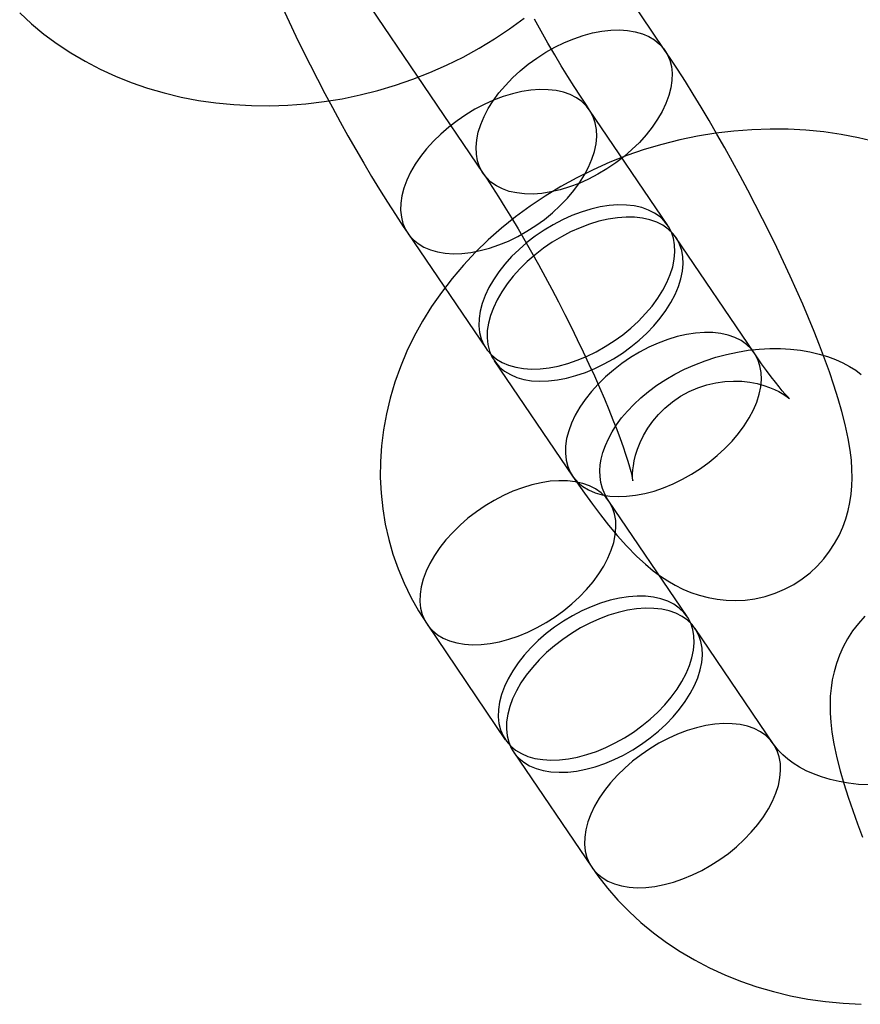
# Model space of a CAD drawing. Units: millimetres. Extents: x 715 to 22638, y 360 to 36604.
# Drawn here: x 13779 to 13801, y 12333 to 12360 of the extents above; entities that cross this region are included whole.
import ezdxf

# ---------------------------------------------------------------- set-up
doc = ezdxf.new("R2010")
doc.units = ezdxf.units.MM

msp = doc.modelspace()

# ---------------------------------------------------------------- linework, layer by layer
at = {"color": 7, "linetype": 'Continuous'}
for p, q in [((13796.1348, 12359.3637), (13791.6344, 12366.003)), ((13786.6679, 12362.6365), (13791.1683, 12355.9972)), ((13796.2104, 12354.58), (13794.0728, 12357.7336)), ((13789.1062, 12354.3671), (13791.2439, 12351.2135)), ((13798.5731, 12351.0943), (13796.4355, 12354.248)), ((13791.4689, 12350.8815), (13793.6066, 12347.7278)), ((13796.7371, 12343.889), (13794.5994, 12347.0427)), ((13789.6329, 12343.6762), (13791.7706, 12340.5225)), ((13799.0998, 12340.4034), (13796.9621, 12343.5571)), ((13791.9956, 12340.1906), (13794.1332, 12337.0369))]:
    msp.add_line(p, q, dxfattribs=at)
at = {"color": 7, "linetype": 'Continuous', "flags": 128}
for points in [[(13785.6856, 12360.5362), (13785.8658, 12360.1477), (13786.0518, 12359.757), (13786.2429, 12359.3647), (13786.4389, 12358.9719), (13786.6391, 12358.5793), (13786.8431, 12358.188), (13787.0504, 12357.7989), (13787.2604, 12357.4131), (13787.4725, 12357.0316), (13787.6864, 12356.6552), (13787.9016, 12356.2848), (13788.1175, 12355.9214), (13788.3338, 12355.5657), (13788.5502, 12355.2184), (13788.7665, 12354.8801), (13788.9825, 12354.5513), (13789.1062, 12354.3671)], [(13778.5019, 12360.3882), (13778.8247, 12360.0912), (13779.1658, 12359.8098), (13779.5243, 12359.5448), (13779.8994, 12359.2968), (13780.2904, 12359.0666), (13780.6963, 12358.8547), (13781.1161, 12358.6618), (13781.5488, 12358.4884), (13781.9933, 12358.335), (13782.4484, 12358.202), (13782.9129, 12358.0898), (13783.3856, 12357.9987), (13783.8652, 12357.929), (13784.3505, 12357.8807), (13784.8403, 12357.8541), (13785.3332, 12357.849), (13785.828, 12357.8656), (13786.3235, 12357.9036), (13786.8184, 12357.9631), (13787.3116, 12358.0438), (13787.8018, 12358.1456), (13788.2879, 12358.2681), (13788.7686, 12358.4111), (13789.2429, 12358.5743), (13789.7096, 12358.7574), (13790.1675, 12358.9598), (13790.6156, 12359.1813), (13791.0527, 12359.4213), (13791.4776, 12359.6793), (13791.8894, 12359.9547), (13792.2869, 12360.2471)], [(13794.0728, 12357.7336), (13793.9859, 12357.8628), (13793.823, 12358.1102), (13793.6542, 12358.3733), (13793.48, 12358.6515), (13793.3017, 12358.9433), (13793.1202, 12359.2472), (13792.9365, 12359.5616), (13792.7516, 12359.8851), (13792.5665, 12360.2161)], [(13793.129, 12359.4525), (13793.3851, 12359.577), (13793.6436, 12359.6838), (13793.9022, 12359.7719), (13794.1585, 12359.8405), (13794.41, 12359.8889), (13794.6544, 12359.9167), (13794.8895, 12359.9236), (13795.113, 12359.9095), (13795.3229, 12359.8747), (13795.5172, 12359.8193), (13795.694, 12359.744), (13795.8518, 12359.6495), (13795.9891, 12359.5365), (13796.1045, 12359.4062), (13796.197, 12359.2598), (13796.2657, 12359.0987), (13796.3101, 12358.9243), (13796.3296, 12358.7383), (13796.3241, 12358.5424), (13796.2936, 12358.3385), (13796.2385, 12358.1284), (13796.1593, 12357.9142), (13796.0566, 12357.6977), (13795.9315, 12357.4812), (13795.785, 12357.2664), (13795.6187, 12357.0556), (13795.434, 12356.8505), (13795.2326, 12356.6532), (13795.0165, 12356.4656), (13794.7877, 12356.2892), (13794.5482, 12356.1258), (13794.3004, 12355.977), (13794.0465, 12355.8441), (13793.7889, 12355.7283), (13793.53, 12355.6307), (13793.2723, 12355.5523), (13793.0181, 12355.4937), (13792.7698, 12355.4556), (13792.5298, 12355.4382), (13792.3002, 12355.4418), (13792.0833, 12355.4663), (13791.881, 12355.5114), (13791.6952, 12355.5768), (13791.5277, 12355.6618), (13791.38, 12355.7657), (13791.2535, 12355.8875), (13791.1494, 12356.026), (13791.0687, 12356.18), (13791.0121, 12356.3479), (13790.9801, 12356.5283), (13790.9731, 12356.7195), (13790.9911, 12356.9196), (13791.0339, 12357.1269), (13791.1012, 12357.3393), (13791.1923, 12357.5548), (13791.3063, 12357.7716), (13791.4422, 12357.9875), (13791.5988, 12358.2006), (13791.7745, 12358.4088), (13791.9678, 12358.6102), (13792.1768, 12358.8029), (13792.3995, 12358.9851), (13792.6339, 12359.1552), (13792.8779, 12359.3114), (13793.129, 12359.4525)], [(13793.6066, 12347.7278), (13793.7168, 12347.5665), (13793.9336, 12347.2569), (13794.1505, 12346.958), (13794.3698, 12346.6677), (13794.5941, 12346.3843), (13794.8279, 12346.1047), (13795.0801, 12345.8232), (13795.3673, 12345.5308), (13795.602, 12345.3158), (13795.8126, 12345.142), (13796.0141, 12344.993), (13796.2136, 12344.8618), (13796.4163, 12344.7447), (13796.6257, 12344.6402), (13796.844, 12344.5483), (13797.0723, 12344.47), (13797.3102, 12344.4069), (13797.5566, 12344.3607), (13797.8096, 12344.3331), (13798.067, 12344.3254), (13798.3264, 12344.3385), (13798.5855, 12344.3729), (13798.8691, 12344.4359), (13799.1433, 12344.5237), (13799.4049, 12344.6345), (13799.6522, 12344.7663), (13799.8837, 12344.9173), (13800.0981, 12345.0853), (13800.2946, 12345.2684), (13800.4724, 12345.4643), (13800.6311, 12345.6709), (13800.7703, 12345.8859), (13800.8902, 12346.107), (13800.9909, 12346.3318), (13801.0731, 12346.5583), (13801.1379, 12346.7846), (13801.1864, 12347.0097), (13801.2202, 12347.2334), (13801.2406, 12347.457), (13801.2485, 12347.683), (13801.2443, 12347.9161), (13801.2275, 12348.1635), (13801.1955, 12348.4368), (13801.1431, 12348.7539), (13801.0617, 12349.1357), (13800.9697, 12349.496), (13800.8708, 12349.8393), (13800.7531, 12350.212), (13800.6286, 12350.5775), (13800.4971, 12350.9415), (13800.3581, 12351.3073), (13800.2117, 12351.6766), (13800.058, 12352.0499), (13799.8972, 12352.4276), (13799.7296, 12352.8093), (13799.5555, 12353.1947), (13799.3752, 12353.5831), (13799.1893, 12353.9739), (13798.9981, 12354.3661), (13798.8021, 12354.759), (13798.6019, 12355.1515), (13798.3979, 12355.5428), (13798.1907, 12355.9319), (13797.9807, 12356.3177), (13797.7685, 12356.6993), (13797.5546, 12357.0757), (13797.3395, 12357.446), (13797.1235, 12357.8094), (13796.9072, 12358.1652), (13796.6908, 12358.5125), (13796.4746, 12358.8508), (13796.2586, 12359.1796), (13796.1348, 12359.3637)], [(13792.112, 12354.2784), (13792.3632, 12354.4194), (13792.6071, 12354.5757), (13792.8415, 12354.7457), (13793.0643, 12354.928), (13793.2732, 12355.1207), (13793.4665, 12355.3221), (13793.6422, 12355.5303), (13793.7988, 12355.7433), (13793.9347, 12355.9592), (13794.0488, 12356.176), (13794.1399, 12356.3916), (13794.2071, 12356.604), (13794.2499, 12356.8112), (13794.2679, 12357.0114), (13794.2609, 12357.2025), (13794.2289, 12357.3829), (13794.1723, 12357.5509), (13794.0916, 12357.7048), (13793.9875, 12357.8433), (13793.8611, 12357.9651), (13793.7134, 12358.069), (13793.5459, 12358.154), (13793.3601, 12358.2194), (13793.1578, 12358.2646), (13792.9408, 12358.289), (13792.7112, 12358.2926), (13792.4712, 12358.2753), (13792.2229, 12358.2371), (13791.9687, 12358.1786), (13791.711, 12358.1001), (13791.4521, 12358.0026), (13791.1946, 12357.8868), (13790.9407, 12357.7538), (13790.6928, 12357.605), (13790.4534, 12357.4416), (13790.2245, 12357.2653), (13790.0084, 12357.0776), (13789.807, 12356.8803), (13789.6223, 12356.6753), (13789.456, 12356.4644), (13789.3096, 12356.2497), (13789.1844, 12356.0331), (13789.0818, 12355.8167), (13789.0025, 12355.6024), (13788.9474, 12355.3923), (13788.9169, 12355.1884), (13788.9115, 12354.9925), (13788.931, 12354.8065), (13788.9753, 12354.6322), (13789.0441, 12354.471), (13789.1366, 12354.3246), (13789.252, 12354.1943), (13789.3892, 12354.0814), (13789.547, 12353.9868), (13789.7239, 12353.9115), (13789.9181, 12353.8562), (13790.128, 12353.8213), (13790.3515, 12353.8073), (13790.5866, 12353.8142), (13790.831, 12353.842), (13791.0826, 12353.8904), (13791.3388, 12353.9589), (13791.5974, 12354.047), (13791.856, 12354.1538), (13792.112, 12354.2784)], [(13801.89, 12356.8606), (13801.4255, 12356.9727), (13800.9528, 12357.0638), (13800.4732, 12357.1336), (13799.9878, 12357.1818), (13799.4981, 12357.2085), (13799.0052, 12357.2135), (13798.5104, 12357.197), (13798.0149, 12357.1589), (13797.5199, 12357.0994), (13797.0267, 12357.0187), (13796.5365, 12356.917), (13796.0505, 12356.7944), (13795.5697, 12356.6514), (13795.0954, 12356.4882), (13794.6287, 12356.3052), (13794.1708, 12356.1027), (13793.7228, 12355.8813), (13793.2857, 12355.6413), (13792.8607, 12355.3833), (13792.4489, 12355.1078), (13792.0514, 12354.8155), (13791.6693, 12354.507), (13791.3035, 12354.1829), (13790.9552, 12353.8442), (13790.6254, 12353.4916), (13790.315, 12353.126), (13790.0248, 12352.7484), (13789.7559, 12352.3598), (13789.5089, 12351.9614), (13789.2846, 12351.5541), (13789.0836, 12351.1392), (13788.9064, 12350.718), (13788.7534, 12350.2915), (13788.6249, 12349.861), (13788.5212, 12349.4277), (13788.4425, 12348.9929), (13788.3887, 12348.5576), (13788.3599, 12348.123), (13788.3559, 12347.6902), (13788.3767, 12347.2603), (13788.4219, 12346.8343), (13788.4915, 12346.4132), (13788.5849, 12345.9981), (13788.702, 12345.5898), (13788.8424, 12345.1893), (13789.0057, 12344.7975), (13789.1913, 12344.4154), (13789.3989, 12344.0437), (13789.6329, 12343.6762)], [(13791.1683, 12355.9972), (13791.2551, 12355.8681), (13791.4181, 12355.6206), (13791.5869, 12355.3575), (13791.761, 12355.0794), (13791.9394, 12354.7876), (13792.1209, 12354.4837), (13792.3046, 12354.1692), (13792.4894, 12353.8457), (13792.6745, 12353.5148), (13792.8589, 12353.1779), (13793.0417, 12352.8368), (13793.222, 12352.4929), (13793.3989, 12352.148), (13793.5717, 12351.8036), (13793.7395, 12351.4615), (13793.9016, 12351.1232), (13794.0571, 12350.7904), (13794.2054, 12350.4648), (13794.3458, 12350.148), (13794.4776, 12349.8417), (13794.6002, 12349.5477), (13794.7131, 12349.2677), (13794.8158, 12349.0034), (13794.9077, 12348.7566), (13794.9886, 12348.5292), (13795.0582, 12348.3229), (13795.1164, 12348.1396), (13795.1634, 12347.981), (13795.1995, 12347.8486), (13795.2254, 12347.7438), (13795.2407, 12347.6741), (13795.2497, 12347.6277), (13795.2536, 12347.604), (13795.2539, 12347.6021), (13795.2521, 12347.6211), (13795.2498, 12347.6603), (13795.2486, 12347.719), (13795.2504, 12347.7972), (13795.2572, 12347.8944), (13795.2713, 12348.0104), (13795.2953, 12348.145), (13795.3323, 12348.2978), (13795.3853, 12348.4669), (13795.4571, 12348.6491), (13795.5496, 12348.8399), (13795.6635, 12349.0336), (13795.7985, 12349.2248), (13795.9534, 12349.4088), (13796.1268, 12349.5818), (13796.3367, 12349.7561), (13796.5608, 12349.9084), (13796.795, 12350.037), (13797.0363, 12350.1416), (13797.2814, 12350.222), (13797.5273, 12350.2788), (13797.7709, 12350.3127), (13798.009, 12350.3251), (13798.2382, 12350.3178), (13798.4547, 12350.2931), (13798.6549, 12350.2542), (13798.8355, 12350.205), (13798.9944, 12350.1497), (13799.1308, 12350.0922), (13799.2452, 12350.0359), (13799.3388, 12349.9834), (13799.4132, 12349.9368), (13799.4696, 12349.8979), (13799.5088, 12349.8683), (13799.5317, 12349.8497), (13799.5386, 12349.8437), (13799.5299, 12349.8519), (13799.5055, 12349.8762), (13799.4653, 12349.9183), (13799.4096, 12349.9798), (13799.3384, 12350.062), (13799.2524, 12350.1658), (13799.1522, 12350.2917), (13799.0387, 12350.4398), (13798.913, 12350.6096), (13798.7762, 12350.8005), (13798.6295, 12351.0116), (13798.5731, 12351.0943)], [(13794.2497, 12351.1247), (13794.5008, 12351.2658), (13794.7448, 12351.422), (13794.9792, 12351.5921), (13795.2019, 12351.7743), (13795.4109, 12351.967), (13795.6042, 12352.1684), (13795.7799, 12352.3766), (13795.9365, 12352.5897), (13796.0724, 12352.8056), (13796.1864, 12353.0223), (13796.2775, 12353.2379), (13796.3448, 12353.4503), (13796.3876, 12353.6576), (13796.4056, 12353.8577), (13796.3986, 12354.0489), (13796.3666, 12354.2293), (13796.31, 12354.3972), (13796.2293, 12354.5512), (13796.1252, 12354.6897), (13795.9987, 12354.8115), (13795.851, 12354.9153), (13795.6835, 12355.0004), (13795.4977, 12355.0658), (13795.2954, 12355.1109), (13795.0785, 12355.1354), (13794.8489, 12355.139), (13794.6089, 12355.1216), (13794.3606, 12355.0835), (13794.1064, 12355.0249), (13793.8487, 12354.9465), (13793.5898, 12354.8489), (13793.3322, 12354.7331), (13793.0783, 12354.6002), (13792.8305, 12354.4513), (13792.591, 12354.288), (13792.3622, 12354.1116), (13792.1461, 12353.9239), (13791.9447, 12353.7267), (13791.76, 12353.5216), (13791.5937, 12353.3108), (13791.4472, 12353.096), (13791.3221, 12352.8794), (13791.2194, 12352.663), (13791.1402, 12352.4488), (13791.0851, 12352.2387), (13791.0546, 12352.0348), (13791.0491, 12351.8389), (13791.0686, 12351.6529), (13791.113, 12351.4785), (13791.1817, 12351.3174), (13791.2742, 12351.171), (13791.3896, 12351.0407), (13791.5269, 12350.9277), (13791.6847, 12350.8331), (13791.8615, 12350.7578), (13792.0558, 12350.7025), (13792.2657, 12350.6677), (13792.4892, 12350.6536), (13792.7243, 12350.6605), (13792.9687, 12350.6883), (13793.2202, 12350.7367), (13793.4765, 12350.8053), (13793.7351, 12350.8934), (13793.9936, 12351.0002), (13794.2497, 12351.1247)], [(13794.4747, 12350.7927), (13794.7258, 12350.9338), (13794.9698, 12351.0901), (13795.2042, 12351.2601), (13795.427, 12351.4424), (13795.6359, 12351.6351), (13795.8292, 12351.8365), (13796.0049, 12352.0446), (13796.1615, 12352.2577), (13796.2974, 12352.4736), (13796.4115, 12352.6904), (13796.5025, 12352.906), (13796.5698, 12353.1184), (13796.6126, 12353.3256), (13796.6306, 12353.5257), (13796.6236, 12353.7169), (13796.5916, 12353.8973), (13796.535, 12354.0653), (13796.4543, 12354.2192), (13796.3502, 12354.3577), (13796.2237, 12354.4795), (13796.0761, 12354.5834), (13795.9085, 12354.6684), (13795.7228, 12354.7338), (13795.5205, 12354.779), (13795.3035, 12354.8034), (13795.0739, 12354.807), (13794.8339, 12354.7896), (13794.5856, 12354.7515), (13794.3314, 12354.6929), (13794.0737, 12354.6145), (13793.8148, 12354.5169), (13793.5572, 12354.4012), (13793.3034, 12354.2682), (13793.0555, 12354.1194), (13792.816, 12353.956), (13792.5872, 12353.7797), (13792.3711, 12353.592), (13792.1697, 12353.3947), (13791.985, 12353.1897), (13791.8187, 12352.9788), (13791.6723, 12352.7641), (13791.5471, 12352.5475), (13791.4444, 12352.331), (13791.3652, 12352.1168), (13791.3101, 12351.9067), (13791.2796, 12351.7028), (13791.2741, 12351.5069), (13791.2937, 12351.3209), (13791.338, 12351.1465), (13791.4067, 12350.9854), (13791.4993, 12350.839), (13791.6147, 12350.7087), (13791.7519, 12350.5958), (13791.9097, 12350.5012), (13792.0865, 12350.4259), (13792.2808, 12350.3705), (13792.4907, 12350.3357), (13792.7142, 12350.3217), (13792.9493, 12350.3286), (13793.1937, 12350.3563), (13793.4453, 12350.4048), (13793.7015, 12350.4733), (13793.9601, 12350.5614), (13794.2186, 12350.6682), (13794.4747, 12350.7927)], [(13796.6124, 12347.6391), (13796.8635, 12347.7801), (13797.1074, 12347.9364), (13797.3419, 12348.1065), (13797.5646, 12348.2887), (13797.7736, 12348.4814), (13797.9669, 12348.6828), (13798.1426, 12348.891), (13798.2992, 12349.104), (13798.4351, 12349.32), (13798.5491, 12349.5367), (13798.6402, 12349.7523), (13798.7075, 12349.9647), (13798.7503, 12350.172), (13798.7683, 12350.3721), (13798.7613, 12350.5633), (13798.7293, 12350.7437), (13798.6727, 12350.9116), (13798.592, 12351.0656), (13798.4879, 12351.2041), (13798.3614, 12351.3258), (13798.2137, 12351.4297), (13798.0462, 12351.5148), (13797.8604, 12351.5802), (13797.6581, 12351.6253), (13797.4412, 12351.6498), (13797.2116, 12351.6533), (13796.9716, 12351.636), (13796.7233, 12351.5978), (13796.4691, 12351.5393), (13796.2114, 12351.4609), (13795.9525, 12351.3633), (13795.6949, 12351.2475), (13795.441, 12351.1146), (13795.1932, 12350.9657), (13794.9537, 12350.8024), (13794.7249, 12350.626), (13794.5087, 12350.4383), (13794.3074, 12350.241), (13794.1227, 12350.036), (13793.9563, 12349.8251), (13793.8099, 12349.6104), (13793.6848, 12349.3938), (13793.5821, 12349.1774), (13793.5029, 12348.9631), (13793.4477, 12348.7531), (13793.4173, 12348.5492), (13793.4118, 12348.3533), (13793.4313, 12348.1673), (13793.4757, 12347.9929), (13793.5444, 12347.8317), (13793.6369, 12347.6853), (13793.7523, 12347.5551), (13793.8896, 12347.4421), (13794.0474, 12347.3475), (13794.2242, 12347.2722), (13794.4185, 12347.2169), (13794.6284, 12347.182), (13794.8519, 12347.168), (13795.087, 12347.1749), (13795.3314, 12347.2027), (13795.5829, 12347.2511), (13795.8392, 12347.3197), (13796.0978, 12347.4078), (13796.3563, 12347.5146), (13796.6124, 12347.6391)], [(13794.5994, 12347.0427), (13794.567, 12347.0926), (13794.4889, 12347.2346), (13794.4276, 12347.3847), (13794.3823, 12347.5528), (13794.3595, 12347.7144), (13794.3549, 12347.8732), (13794.3663, 12348.0321), (13794.3929, 12348.1934), (13794.4401, 12348.3761), (13794.5055, 12348.5612), (13794.589, 12348.7483), (13794.691, 12348.937), (13794.8115, 12349.1267), (13794.9507, 12349.316), (13795.1083, 12349.5036), (13795.284, 12349.6883), (13795.4772, 12349.8683), (13795.6872, 12350.0423), (13795.913, 12350.2087), (13796.1533, 12350.3661), (13796.4069, 12350.5131), (13796.6721, 12350.6486), (13796.9475, 12350.7713), (13797.2312, 12350.8804), (13797.5214, 12350.9749), (13797.8162, 12351.0543), (13798.1135, 12351.1179), (13798.4112, 12351.1656), (13798.7075, 12351.1971), (13799.0001, 12351.2125), (13799.2872, 12351.2121), (13799.5669, 12351.1963), (13799.8372, 12351.1657), (13800.0966, 12351.121), (13800.3434, 12351.0633), (13800.5763, 12350.9936), (13800.7941, 12350.913), (13800.9958, 12350.8229), (13801.1809, 12350.7245), (13801.349, 12350.6192), (13801.4999, 12350.5079)], [(13792.6387, 12343.5874), (13792.8898, 12343.7285), (13793.1338, 12343.8848), (13793.3682, 12344.0548), (13793.5909, 12344.237), (13793.7999, 12344.4298), (13793.9932, 12344.6311), (13794.1689, 12344.8393), (13794.3255, 12345.0524), (13794.4614, 12345.2683), (13794.5754, 12345.4851), (13794.6665, 12345.7007), (13794.7338, 12345.9131), (13794.7766, 12346.1203), (13794.7946, 12346.3204), (13794.7876, 12346.5116), (13794.7556, 12346.692), (13794.699, 12346.86), (13794.6183, 12347.0139), (13794.5142, 12347.1524), (13794.3877, 12347.2742), (13794.24, 12347.3781), (13794.0725, 12347.4631), (13793.8867, 12347.5285), (13793.6844, 12347.5736), (13793.4675, 12347.5981), (13793.2379, 12347.6017), (13792.9979, 12347.5843), (13792.7496, 12347.5462), (13792.4954, 12347.4876), (13792.2377, 12347.4092), (13791.9788, 12347.3116), (13791.7212, 12347.1958), (13791.4673, 12347.0629), (13791.2195, 12346.9141), (13790.98, 12346.7507), (13790.7512, 12346.5744), (13790.5351, 12346.3867), (13790.3337, 12346.1894), (13790.149, 12345.9844), (13789.9827, 12345.7735), (13789.8362, 12345.5588), (13789.7111, 12345.3422), (13789.6084, 12345.1257), (13789.5292, 12344.9115), (13789.474, 12344.7014), (13789.4436, 12344.4975), (13789.4381, 12344.3016), (13789.4576, 12344.1156), (13789.502, 12343.9412), (13789.5707, 12343.7801), (13789.6632, 12343.6337), (13789.7786, 12343.5034), (13789.9159, 12343.3904), (13790.0737, 12343.2959), (13790.2505, 12343.2206), (13790.4448, 12343.1652), (13790.6547, 12343.1304), (13790.8782, 12343.1163), (13791.1133, 12343.1232), (13791.3577, 12343.151), (13791.6092, 12343.1994), (13791.8655, 12343.268), (13792.1241, 12343.3561), (13792.3826, 12343.4629), (13792.6387, 12343.5874)], [(13794.7763, 12340.4338), (13795.0275, 12340.5748), (13795.2714, 12340.7311), (13795.5059, 12340.9012), (13795.7286, 12341.0834), (13795.9376, 12341.2761), (13796.1308, 12341.4775), (13796.3066, 12341.6857), (13796.4631, 12341.8987), (13796.5991, 12342.1146), (13796.7131, 12342.3314), (13796.8042, 12342.547), (13796.8715, 12342.7594), (13796.9143, 12342.9666), (13796.9323, 12343.1668), (13796.9252, 12343.3579), (13796.8933, 12343.5383), (13796.8367, 12343.7063), (13796.7559, 12343.8603), (13796.6519, 12343.9988), (13796.5254, 12344.1205), (13796.3777, 12344.2244), (13796.2102, 12344.3094), (13796.0244, 12344.3748), (13795.8221, 12344.42), (13795.6051, 12344.4445), (13795.3756, 12344.448), (13795.1355, 12344.4307), (13794.8873, 12344.3925), (13794.6331, 12344.334), (13794.3753, 12344.2555), (13794.1165, 12344.158), (13793.8589, 12344.0422), (13793.605, 12343.9093), (13793.3572, 12343.7604), (13793.1177, 12343.5971), (13792.8888, 12343.4207), (13792.6727, 12343.233), (13792.4714, 12343.0357), (13792.2867, 12342.8307), (13792.1203, 12342.6198), (13791.9739, 12342.4051), (13791.8488, 12342.1885), (13791.7461, 12341.9721), (13791.6668, 12341.7578), (13791.6117, 12341.5478), (13791.5813, 12341.3438), (13791.5758, 12341.148), (13791.5953, 12340.962), (13791.6396, 12340.7876), (13791.7084, 12340.6264), (13791.8009, 12340.48), (13791.9163, 12340.3497), (13792.0536, 12340.2368), (13792.2113, 12340.1422), (13792.3882, 12340.0669), (13792.5825, 12340.0116), (13792.7923, 12339.9767), (13793.0159, 12339.9627), (13793.2509, 12339.9696), (13793.4954, 12339.9974), (13793.7469, 12340.0458), (13794.0032, 12340.1144), (13794.2618, 12340.2025), (13794.5203, 12340.3093), (13794.7763, 12340.4338)], [(13795.0013, 12340.1018), (13795.2525, 12340.2429), (13795.4964, 12340.3991), (13795.7309, 12340.5692), (13795.9536, 12340.7514), (13796.1626, 12340.9441), (13796.3559, 12341.1455), (13796.5316, 12341.3537), (13796.6881, 12341.5668), (13796.8241, 12341.7827), (13796.9381, 12341.9994), (13797.0292, 12342.215), (13797.0965, 12342.4274), (13797.1393, 12342.6347), (13797.1573, 12342.8348), (13797.1503, 12343.026), (13797.1183, 12343.2064), (13797.0617, 12343.3743), (13796.981, 12343.5283), (13796.8769, 12343.6668), (13796.7504, 12343.7886), (13796.6027, 12343.8924), (13796.4352, 12343.9775), (13796.2494, 12344.0429), (13796.0471, 12344.088), (13795.8302, 12344.1125), (13795.6006, 12344.1161), (13795.3606, 12344.0987), (13795.1123, 12344.0606), (13794.8581, 12344.002), (13794.6004, 12343.9236), (13794.3415, 12343.826), (13794.0839, 12343.7102), (13793.83, 12343.5773), (13793.5822, 12343.4284), (13793.3427, 12343.2651), (13793.1139, 12343.0887), (13792.8977, 12342.901), (13792.6964, 12342.7038), (13792.5117, 12342.4987), (13792.3453, 12342.2879), (13792.1989, 12342.0731), (13792.0738, 12341.8565), (13791.9711, 12341.6401), (13791.8918, 12341.4259), (13791.8367, 12341.2158), (13791.8063, 12341.0119), (13791.8008, 12340.816), (13791.8203, 12340.63), (13791.8647, 12340.4556), (13791.9334, 12340.2945), (13792.0259, 12340.1481), (13792.1413, 12340.0178), (13792.2786, 12339.9048), (13792.4364, 12339.8103), (13792.6132, 12339.7349), (13792.8075, 12339.6796), (13793.0174, 12339.6448), (13793.2409, 12339.6307), (13793.476, 12339.6376), (13793.7204, 12339.6654), (13793.9719, 12339.7138), (13794.2282, 12339.7824), (13794.4868, 12339.8705), (13794.7453, 12339.9773), (13795.0013, 12340.1018)], [(13801.5977, 12343.8971), (13801.4199, 12343.7012), (13801.2612, 12343.4946), (13801.122, 12343.2796), (13801.0022, 12343.0585), (13800.9015, 12342.8337), (13800.8192, 12342.6072), (13800.7545, 12342.3809), (13800.7059, 12342.1558), (13800.6721, 12341.9321), (13800.6518, 12341.7086), (13800.6439, 12341.4826), (13800.648, 12341.2494), (13800.6649, 12341.002), (13800.6968, 12340.7288), (13800.7492, 12340.4117), (13800.8307, 12340.0298), (13800.9226, 12339.6696), (13801.0215, 12339.3262), (13801.1393, 12338.9536), (13801.2637, 12338.5881), (13801.3953, 12338.224), (13801.5342, 12337.8582)], [(13797.139, 12336.9481), (13797.3902, 12337.0892), (13797.6341, 12337.2455), (13797.8685, 12337.4155), (13798.0913, 12337.5978), (13798.3003, 12337.7905), (13798.4935, 12337.9919), (13798.6693, 12338.2001), (13798.8258, 12338.4131), (13798.9618, 12338.629), (13799.0758, 12338.8458), (13799.1669, 12339.0614), (13799.2341, 12339.2738), (13799.277, 12339.481), (13799.2949, 12339.6812), (13799.2879, 12339.8723), (13799.256, 12340.0527), (13799.1994, 12340.2207), (13799.1186, 12340.3746), (13799.0145, 12340.5131), (13798.8881, 12340.6349), (13798.7404, 12340.7388), (13798.5729, 12340.8238), (13798.3871, 12340.8892), (13798.1848, 12340.9344), (13797.9678, 12340.9588), (13797.7383, 12340.9624), (13797.4982, 12340.945), (13797.2499, 12340.9069), (13796.9958, 12340.8484), (13796.738, 12340.7699), (13796.4792, 12340.6724), (13796.2216, 12340.5566), (13795.9677, 12340.4236), (13795.7198, 12340.2748), (13795.4804, 12340.1114), (13795.2515, 12339.9351), (13795.0354, 12339.7474), (13794.8341, 12339.5501), (13794.6494, 12339.3451), (13794.483, 12339.1342), (13794.3366, 12338.9195), (13794.2115, 12338.7029), (13794.1088, 12338.4865), (13794.0295, 12338.2722), (13793.9744, 12338.0621), (13793.944, 12337.8582), (13793.9385, 12337.6623), (13793.958, 12337.4763), (13794.0023, 12337.302), (13794.0711, 12337.1408), (13794.1636, 12336.9944), (13794.279, 12336.8641), (13794.4162, 12336.7512), (13794.574, 12336.6566), (13794.7509, 12336.5813), (13794.9451, 12336.526), (13795.155, 12336.4911), (13795.3785, 12336.4771), (13795.6136, 12336.484), (13795.8581, 12336.5118), (13796.1096, 12336.5602), (13796.3659, 12336.6287), (13796.6245, 12336.7168), (13796.883, 12336.8236), (13797.139, 12336.9481)], [(13801.7025, 12339.2851), (13801.4228, 12339.3009), (13801.1524, 12339.3316), (13800.893, 12339.3762), (13800.6462, 12339.434), (13800.4134, 12339.5037), (13800.1956, 12339.5843), (13799.9938, 12339.6744), (13799.8087, 12339.7727), (13799.6407, 12339.8781), (13799.4898, 12339.9893), (13799.3558, 12340.1056), (13799.2382, 12340.2263), (13799.1363, 12340.3517), (13799.0998, 12340.4034)], [(13794.1332, 12337.0369), (13794.3, 12336.8007), (13794.5647, 12336.4608), (13794.8492, 12336.1348), (13795.1532, 12335.8229), (13795.476, 12335.5259), (13795.8171, 12335.2445), (13796.1756, 12334.9795), (13796.5507, 12334.7315), (13796.9417, 12334.5013), (13797.3476, 12334.2894), (13797.7675, 12334.0965), (13798.2001, 12333.9231), (13798.6446, 12333.7697), (13799.0997, 12333.6367), (13799.5642, 12333.5245), (13800.0369, 12333.4334), (13800.5165, 12333.3637), (13801.0018, 12333.3154), (13801.4916, 12333.2888)]]:
    msp.add_lwpolyline(points, dxfattribs=at)

doc.saveas('drawing.dxf')
